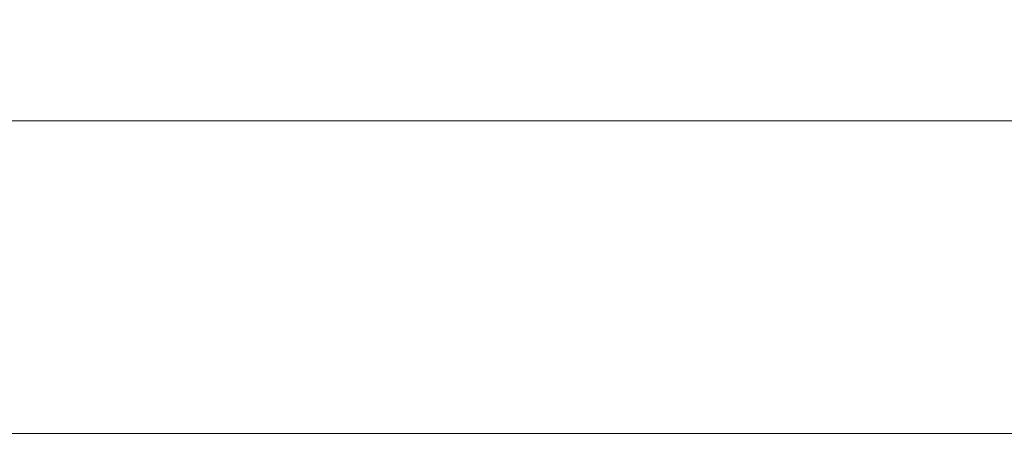
# Model space of a CAD drawing. Units: inches. Extents: x 0 to 204, y 0 to 264.
# Drawn here: x 89 to 92, y 166 to 168 of the extents above; entities that cross this region are included whole.
import ezdxf

# ---------------------------------------------------------------- set-up
doc = ezdxf.new("R2010")
doc.units = ezdxf.units.IN
doc.header["$MEASUREMENT"] = 0
doc.layers.get('0').update_dxf_attribs({"color": 10})

# ---------------------------------------------------------------- blocks, each defined once
blk = doc.blocks.new('BOLIDE36-3D')
at = {"lineweight": 18}
mesh = blk.add_polyface(dxfattribs=at)
corners = [(14.0473, 12.8141, 29.2547), (-14.0473, 12.8141, 29.2547), (-14.0473, 9.9725, 23.7861), (-14.0473, 6.9846, 18.396), (14.0473, 6.9846, 18.396), (14.0473, 9.9725, 23.7861)]
mesh.append_faces([[corners[k] for k in face] for face in [(5, 0, 1, 2), (2, 3, 4, 5)]], dxfattribs={"vtx3": -1})
mesh = blk.add_polyface(dxfattribs=at)
corners = [(14.0473, 6.2014, 15.0943), (-14.0473, 6.2014, 15.0943), (-14.0473, 6.5386, 12.2402), (-14.0473, 7.2363, 9.4522), (-14.0473, 8.2831, 6.7757), (-14.0473, 9.6621, 4.2543), (14.0473, 9.6621, 4.2543), (14.0473, 8.2831, 6.7757), (14.0473, 7.2363, 9.4522), (14.0473, 6.5386, 12.2402)]
mesh.append_faces([[corners[k] for k in face] for face in [(1, 2, 9, 0)]], dxfattribs={"vtx1": -1})
mesh.append_faces([[corners[k] for k in face] for face in [(8, 9, 2, 3), (3, 4, 7, 8)]], dxfattribs={"vtx1": -1, "vtx3": -1})
mesh.append_faces([[corners[k] for k in face] for face in [(4, 5, 6, 7)]], dxfattribs={"vtx3": -1})

msp = doc.modelspace()

# ---------------------------------------------------------------- linework, layer by layer
at = {"lineweight": 18, "invisible_edges": 15}
for points in [[(93.09869, 167.64313, 23.40106), (95.12153, 168.1119, 24.409), (91.83842, 167.99202, 24.38052)], [(89.81477, 168.05365, 14.70442), (88.85501, 167.76418, 14.65966), (88.39579, 168.03627, 14.90186)], [(96.72505, 167.39934, 14.5), (89.84285, 167.62585, 14.55177), (96.72505, 168.07169, 14.6164)], [(87.73527, 167.56559, 14.83684), (88.39579, 168.03627, 14.90186), (88.85501, 167.76418, 14.65966)], [(91.83842, 167.99202, 24.38052), (88.45915, 167.41228, 23.3839), (93.09869, 167.64313, 23.40106)], [(89.8418, 167.64182, 29.97128), (93.48162, 167.8881, 29.98745), (92.39519, 167.98369, 30.00518)], [(89.8418, 167.64182, 29.97128), (92.76485, 167.66916, 29.92945), (93.48162, 167.8881, 29.98745)], [(91.20505, 167.70896, 16.09537), (93.50221, 167.82804, 16.29516), (91.3588, 167.73454, 16.29998)], [(91.3588, 167.73454, 16.29998), (93.50221, 167.82804, 16.29516), (92.48171, 167.7377, 16.46841)], [(87.73527, 167.56559, 14.83684), (88.85501, 167.76418, 14.65966), (87.92181, 167.20596, 14.62996)], [(87.92181, 167.20596, 14.62996), (88.85501, 167.76418, 14.65966), (88.99184, 167.38411, 14.53627)], [(88.99184, 167.38411, 14.53627), (88.85501, 167.76418, 14.65966), (89.84285, 167.62585, 14.55177)], [(89.8418, 167.64182, 29.97128), (89.32334, 167.77785, 30.00518), (88.99491, 167.56336, 29.98927)], [(88.44988, 167.52348, 16.34819), (91.3588, 167.73454, 16.29998), (90.24723, 167.61697, 16.46898)], [(91.3588, 167.73454, 16.29998), (92.48171, 167.7377, 16.46841), (90.24723, 167.61697, 16.46898)], [(91.1307, 167.54626, 16.6908), (90.24723, 167.61697, 16.46898), (92.48171, 167.7377, 16.46841)], [(91.1307, 167.54626, 16.6908), (92.48171, 167.7377, 16.46841), (93.05692, 167.63134, 16.69714)], [(89.85756, 167.40167, 29.87188), (91.9278, 167.4083, 29.79957), (92.76485, 167.66916, 29.92945)], [(93.20133, 167.15328, 21.71172), (93.09869, 167.64313, 23.40106), (88.49204, 167.01776, 22.29972)], [(89.8418, 167.64182, 29.97128), (88.99491, 167.56336, 29.98927), (89.12831, 167.39072, 29.92945)], [(93.64505, 167.53325, 16.82797), (90.43954, 167.38026, 16.82949), (93.05692, 167.63134, 16.69714)], [(90.43954, 167.38026, 16.82949), (91.1307, 167.54626, 16.6908), (93.05692, 167.63134, 16.69714)], [(88.99491, 167.56336, 29.98927), (88.58279, 167.59834, 30.00518), (88.38257, 167.28356, 29.98593)], [(88.4578, 167.42847, 16.58458), (90.24723, 167.61697, 16.46898), (91.1307, 167.54626, 16.6908)], [(89.12831, 167.39072, 29.92945), (88.99491, 167.56336, 29.98927), (88.38257, 167.28356, 29.98593)], [(90.43954, 167.38026, 16.82949), (88.47043, 167.27698, 16.78919), (91.1307, 167.54626, 16.6908)], [(93.64505, 167.53325, 16.82797), (90.48362, 167.1897, 16.94872), (90.43954, 167.38026, 16.82949)], [(89.12831, 167.39072, 29.92945), (89.40564, 167.20067, 29.77788), (89.85756, 167.40167, 29.87188)], [(91.97608, 167.25444, 29.65119), (91.9278, 167.4083, 29.79957), (89.87111, 167.19527, 29.71372)], [(87.92181, 167.20596, 14.62996), (88.99184, 167.38411, 14.53627), (88.26182, 166.98778, 14.52875)], [(88.22788, 166.97058, 29.92841), (88.89639, 167.07129, 29.79957), (89.12831, 167.39072, 29.92945)], [(88.22788, 166.97058, 29.92841), (89.12831, 167.39072, 29.92945), (88.38257, 167.28356, 29.98593)], [(88.99184, 167.38411, 14.53627), (88.87236, 166.93226, 14.5), (88.26182, 166.98778, 14.52875)], [(88.89639, 167.07129, 29.79957), (89.40564, 167.20067, 29.77788), (89.12831, 167.39072, 29.92945)], [(90.19558, 167.0774, 17.04224), (91.23157, 167.23122, 16.94872), (91.9632, 167.17139, 17.04825)], [(89.40564, 167.20067, 29.77788), (88.89639, 167.07129, 29.79957), (89.16972, 167.01267, 29.66039)], [(89.87111, 167.19527, 29.71372), (89.40564, 167.20067, 29.77788), (89.16972, 167.01267, 29.66039)], [(89.87111, 167.19527, 29.71372), (89.16972, 167.01267, 29.66039), (89.4963, 166.94324, 29.50752)], [(90.16363, 166.94142, 17.18093), (90.19558, 167.0774, 17.04224), (91.9632, 167.17139, 17.04825)], [(90.16363, 166.94142, 17.18093), (91.9632, 167.17139, 17.04825), (92.16502, 167.05415, 17.18093)], [(88.50891, 166.81549, 21.16351), (93.68453, 166.97953, 20.65615), (93.20133, 167.15328, 21.71172)], [(92.57246, 167.12483, 29.50752), (89.92024, 166.44672, 28.27719), (92.7294, 166.26071, 27.67893)], [(88.89639, 167.07129, 29.79957), (88.22788, 166.97058, 29.92841), (88.37634, 166.81778, 29.81016)], [(88.37634, 166.81778, 29.81016), (88.61042, 166.78262, 29.67337), (88.89639, 167.07129, 29.79957)], [(90.19558, 167.0774, 17.04224), (90.16363, 166.94142, 17.18093), (88.50226, 166.89528, 17.09341)], [(88.61042, 166.78262, 29.67337), (89.16972, 167.01267, 29.66039), (88.89639, 167.07129, 29.79957)], [(90.85967, 166.86203, 17.38028), (90.16363, 166.94142, 17.18093), (92.16502, 167.05415, 17.18093)], [(90.85967, 166.86203, 17.38028), (92.16502, 167.05415, 17.18093), (93.92598, 166.98442, 17.40769)], [(88.92753, 166.80536, 29.50752), (89.16972, 167.01267, 29.66039), (88.61042, 166.78262, 29.67337)], [(91.73604, 166.91368, 33.31639), (92.02042, 166.94308, 33.35118), (92.35477, 167.01181, 33.2414)], [(91.73604, 166.91368, 33.31639), (92.35477, 167.01181, 33.2414), (92.04345, 166.92867, 33.21837)], [(88.52577, 166.61322, 20.02731), (92.45191, 166.83422, 19.66688), (93.68453, 166.97953, 20.65615)], [(92.36859, 166.87888, 17.55104), (90.85967, 166.86203, 17.38028), (93.92598, 166.98442, 17.40769)], [(88.51434, 166.75029, 17.27699), (90.16363, 166.94142, 17.18093), (90.85967, 166.86203, 17.38028)], [(92.02042, 166.94308, 33.35118), (91.73604, 166.91368, 33.31639), (91.62478, 166.86592, 33.41437)], [(91.76881, 166.81703, 33.4382), (92.02042, 166.94308, 33.35118), (91.62478, 166.86592, 33.41437)], [(89.92024, 166.44672, 28.27719), (89.40452, 166.92099, 29.50752), (89.45282, 166.17754, 28.01722)], [(91.73604, 166.91368, 33.31639), (91.11027, 166.79198, 33.37466), (91.26938, 166.82151, 33.43674)], [(91.46251, 166.81973, 33.28613), (91.11027, 166.79198, 33.37466), (91.73604, 166.91368, 33.31639)], [(91.26938, 166.82151, 33.43674), (91.62478, 166.86592, 33.41437), (91.73604, 166.91368, 33.31639)], [(91.46251, 166.81973, 33.28613), (92.04345, 166.92867, 33.21837), (91.75045, 166.78537, 33.25435)], [(92.04345, 166.92867, 33.21837), (91.46251, 166.81973, 33.28613), (91.73604, 166.91368, 33.31639)], [(92.36859, 166.87888, 17.55104), (91.00381, 166.74284, 17.71893), (90.24238, 166.76261, 17.54848)], [(90.85967, 166.86203, 17.38028), (92.36859, 166.87888, 17.55104), (90.24238, 166.76261, 17.54848)], [(90.24238, 166.76261, 17.54848), (88.52255, 166.65183, 17.48938), (90.85967, 166.86203, 17.38028)], [(91.62478, 166.86592, 33.41437), (91.26938, 166.82151, 33.43674), (91.23048, 166.70863, 33.52065)], [(89.45282, 166.17754, 28.01722), (88.92753, 166.80536, 29.50752), (88.98052, 165.8325, 27.76855)], [(91.11027, 166.79198, 33.37466), (90.89662, 166.75755, 33.47015), (91.26938, 166.82151, 33.43674)], [(91.26938, 166.82151, 33.43674), (90.89662, 166.75755, 33.47015), (90.94154, 166.73664, 33.51336)], [(91.26938, 166.82151, 33.43674), (90.94154, 166.73664, 33.51336), (91.23048, 166.70863, 33.52065)], [(91.03918, 166.73555, 33.3436), (91.11027, 166.79198, 33.37466), (91.46251, 166.81973, 33.28613)], [(91.21022, 166.67659, 33.3371), (91.03918, 166.73555, 33.3436), (91.46251, 166.81973, 33.28613)], [(91.50036, 166.73075, 33.44676), (92.08224, 166.81784, 33.36458), (91.76881, 166.81703, 33.4382)], [(92.08224, 166.81784, 33.36458), (91.50036, 166.73075, 33.44676), (91.77047, 166.73149, 33.34424)], [(91.77047, 166.73149, 33.34424), (92.0311, 166.7918, 33.24092), (92.39174, 166.82994, 33.269)], [(91.77047, 166.73149, 33.34424), (92.39174, 166.82994, 33.269), (92.08224, 166.81784, 33.36458)], [(91.11027, 166.79198, 33.37466), (90.52697, 166.64753, 33.43231), (90.52875, 166.68452, 33.50417)], [(91.03918, 166.73555, 33.3436), (90.52697, 166.64753, 33.43231), (91.11027, 166.79198, 33.37466)], [(90.52875, 166.68452, 33.50417), (90.89662, 166.75755, 33.47015), (91.11027, 166.79198, 33.37466)], [(92.0311, 166.7918, 33.24092), (91.77047, 166.73149, 33.34424), (91.6293, 166.73614, 33.27914)], [(91.75045, 166.78537, 33.25435), (92.0311, 166.7918, 33.24092), (91.6293, 166.73614, 33.27914)], [(90.52875, 166.68452, 33.50417), (90.53139, 166.65946, 33.57046), (90.89662, 166.75755, 33.47015)], [(90.94154, 166.73664, 33.51336), (90.89662, 166.75755, 33.47015), (90.53139, 166.65946, 33.57046)], [(90.94154, 166.73664, 33.51336), (90.53139, 166.65946, 33.57046), (90.78186, 166.61829, 33.58937)], [(91.6293, 166.73614, 33.27914), (91.28851, 166.6552, 33.35233), (91.21022, 166.67659, 33.3371)], [(91.28851, 166.6552, 33.35233), (91.6293, 166.73614, 33.27914), (91.77047, 166.73149, 33.34424)], [(91.03918, 166.73555, 33.3436), (90.76002, 166.58594, 33.40605), (90.52697, 166.64753, 33.43231)], [(91.07303, 166.65622, 33.51018), (91.15497, 166.62925, 33.45638), (91.50036, 166.73075, 33.44676)], [(91.23048, 166.70863, 33.52065), (91.07303, 166.65622, 33.51018), (91.50036, 166.73075, 33.44676)], [(91.77047, 166.73149, 33.34424), (91.15497, 166.62925, 33.45638), (91.28851, 166.6552, 33.35233)], [(91.50036, 166.73075, 33.44676), (91.15497, 166.62925, 33.45638), (91.77047, 166.73149, 33.34424)], [(88.59384, 166.68961, 14.5), (88.73933, 166.6199, 10.69557), (88.52667, 166.65866, 9.70562)], [(90.00434, 166.55482, 33.5456), (90.01947, 166.55933, 33.63801), (90.52875, 166.68452, 33.50417)], [(90.52697, 166.64753, 33.43231), (90.00434, 166.55482, 33.5456), (90.52875, 166.68452, 33.50417)], [(90.52875, 166.68452, 33.50417), (90.01947, 166.55933, 33.63801), (90.53139, 166.65946, 33.57046)], [(91.28851, 166.6552, 33.35233), (90.9458, 166.61142, 33.37388), (91.21022, 166.67659, 33.3371)], [(88.52667, 166.65866, 9.70562), (88.73933, 166.6199, 10.69557), (88.57532, 166.56797, 4.91125)], [(90.52697, 166.64753, 33.43231), (90.06686, 166.52382, 33.49724), (90.00434, 166.55482, 33.5456)], [(90.33325, 166.52796, 33.65808), (90.53139, 166.65946, 33.57046), (90.01947, 166.55933, 33.63801)], [(90.30983, 166.49529, 33.47501), (90.06686, 166.52382, 33.49724), (90.52697, 166.64753, 33.43231)], [(91.07303, 166.65622, 33.51018), (90.78186, 166.61829, 33.58937), (90.58, 166.54048, 33.57699)], [(91.07303, 166.65622, 33.51018), (90.58, 166.54048, 33.57699), (91.15497, 166.62925, 33.45638)], [(91.15497, 166.62925, 33.45638), (90.92558, 166.57755, 33.42638), (91.28851, 166.6552, 33.35233)], [(91.28851, 166.6552, 33.35233), (90.92558, 166.57755, 33.42638), (90.9458, 166.61142, 33.37388)], [(92.41807, 166.63858, 23.78552), (91.57418, 166.4938, 23.68316), (91.60069, 166.50933, 23.82986)], [(91.60069, 166.50933, 23.82986), (92.14553, 166.53616, 23.88225), (92.41807, 166.63858, 23.78552)], [(88.76968, 166.53813, 7.25), (88.57532, 166.56797, 4.91125), (88.73933, 166.6199, 10.69557)], [(88.73933, 166.6199, 10.69557), (88.87373, 166.54669, 10.97457), (88.76968, 166.53813, 7.25)], [(88.73933, 166.6199, 10.69557), (88.859, 166.57978, 14.5), (88.87373, 166.54669, 10.97457)], [(90.9458, 166.61142, 33.37388), (90.54052, 166.52093, 33.44445), (90.76002, 166.58594, 33.40605)], [(90.9458, 166.61142, 33.37388), (90.92558, 166.57755, 33.42638), (90.54052, 166.52093, 33.44445)], [(91.15497, 166.62925, 33.45638), (90.58, 166.54048, 33.57699), (90.5714, 166.50192, 33.50613)], [(90.5714, 166.50192, 33.50613), (90.92558, 166.57755, 33.42638), (91.15497, 166.62925, 33.45638)], [(90.5714, 166.50192, 33.50613), (90.54052, 166.52093, 33.44445), (90.92558, 166.57755, 33.42638)], [(88.70085, 166.50493, 3.70231), (88.54964, 166.45792), (88.57532, 166.56797, 4.91125)], [(88.57532, 166.56797, 4.91125), (88.76968, 166.53813, 7.25), (88.70085, 166.50493, 3.70231)], [(88.80518, 166.43776, 3.53897), (88.70085, 166.50493, 3.70231), (88.76968, 166.53813, 7.25)], [(88.89503, 166.44449, 7.25), (88.76968, 166.53813, 7.25), (88.87373, 166.54669, 10.97457)], [(88.76968, 166.53813, 7.25), (88.89503, 166.44449, 7.25), (88.80518, 166.43776, 3.53897)], [(88.99546, 166.42493, 10.78897), (88.87373, 166.54669, 10.97457), (88.99159, 166.52486, 14.5)], [(88.87373, 166.54669, 10.97457), (88.99546, 166.42493, 10.78897), (88.89503, 166.44449, 7.25)], [(89.39556, 166.38209, 33.63071), (90.00434, 166.55482, 33.5456), (90.06686, 166.52382, 33.49724)], [(89.40189, 166.42132, 33.71562), (90.01947, 166.55933, 33.63801), (90.00434, 166.55482, 33.5456)], [(89.88464, 166.43762, 33.7268), (90.01947, 166.55933, 33.63801), (89.42167, 166.38976, 33.77695)], [(90.58, 166.54048, 33.57699), (90.11122, 166.45919, 33.66756), (90.05853, 166.40171, 33.63932)], [(90.58, 166.54048, 33.57699), (90.05853, 166.40171, 33.63932), (90.5714, 166.50192, 33.50613)], [(90.33325, 166.52796, 33.65808), (90.11122, 166.45919, 33.66756), (90.58, 166.54048, 33.57699)], [(89.85964, 166.40463, 33.54396), (89.39866, 166.36092, 33.61882), (90.06686, 166.52382, 33.49724)], [(90.30983, 166.49529, 33.47501), (90.54052, 166.52093, 33.44445), (90.0434, 166.3972, 33.54691)], [(90.5714, 166.50192, 33.50613), (90.0434, 166.3972, 33.54691), (90.54052, 166.52093, 33.44445)], [(91.03618, 166.37556, 23.89248), (91.60069, 166.50933, 23.82986), (90.84146, 166.40274, 23.81173)], [(91.60069, 166.50933, 23.82986), (91.57418, 166.4938, 23.68316), (90.84146, 166.40274, 23.81173)], [(92.14553, 166.53616, 23.88225), (91.60069, 166.50933, 23.82986), (91.03618, 166.37556, 23.89248)], [(91.64572, 166.34939, 23.93624), (92.14553, 166.53616, 23.88225), (91.03618, 166.37556, 23.89248)], [(88.80518, 166.43776, 3.53897), (88.72642, 166.3847), (88.70085, 166.50493, 3.70231)], [(90.05853, 166.40171, 33.63932), (90.0434, 166.3972, 33.54691), (90.5714, 166.50192, 33.50613)], [(91.69976, 166.43673, 24.01328), (91.88069, 166.41817, 24.0477), (92.15304, 166.49627, 24.01511)], [(91.69976, 166.43673, 24.01328), (92.15304, 166.49627, 24.01511), (92.15222, 166.40942, 23.93078)], [(91.88069, 166.41817, 24.0477), (92.46191, 166.50087, 24.03921), (92.15304, 166.49627, 24.01511)], [(92.08938, 166.38526, 24.03281), (92.46191, 166.50087, 24.03921), (91.88069, 166.41817, 24.0477)], [(88.80518, 166.43776, 3.53897), (88.89503, 166.44449, 7.25), (88.90249, 166.34342, 3.625)], [(88.90249, 166.34342, 3.625), (88.89503, 166.44449, 7.25), (88.9932, 166.32265, 7.25)], [(88.99546, 166.42493, 10.78897), (88.9932, 166.32265, 7.25), (88.89503, 166.44449, 7.25)], [(89.88464, 166.43762, 33.7268), (89.44681, 166.30034, 33.7896), (90.11122, 166.45919, 33.66756)], [(89.44991, 166.27917, 33.77771), (90.05853, 166.40171, 33.63932), (90.11122, 166.45919, 33.66756)], [(88.90249, 166.34342, 3.625), (88.81481, 166.34808), (88.80518, 166.43776, 3.53897)], [(89.0843, 166.28525, 10.87714), (88.9932, 166.32265, 7.25), (88.99546, 166.42493, 10.78897)], [(88.99546, 166.42493, 10.78897), (89.05667, 166.36774, 14.5), (89.0843, 166.28525, 10.87714)], [(89.2662, 166.37209, 33.75852), (89.3976, 166.42006, 33.69156), (89.22722, 166.36007, 33.65979)], [(91.25198, 166.36231, 24.03004), (91.88069, 166.41817, 24.0477), (91.69976, 166.43673, 24.01328)], [(91.69976, 166.43673, 24.01328), (91.40628, 166.39389, 23.97243), (91.25198, 166.36231, 24.03004)], [(91.25329, 166.26154, 24.04406), (91.88069, 166.41817, 24.0477), (91.25198, 166.36231, 24.03004)], [(91.64572, 166.34939, 23.93624), (91.40628, 166.39389, 23.97243), (91.69976, 166.43673, 24.01328)], [(89.22722, 166.36007, 33.65979), (89.39556, 166.38209, 33.63071), (89.25604, 166.32475, 33.62382)], [(89.2662, 166.37209, 33.75852), (89.30795, 166.30931, 33.78195), (89.42167, 166.38972, 33.77689)], [(89.85964, 166.40463, 33.54396), (90.0434, 166.3972, 33.54691), (89.4238, 166.2715, 33.63147)], [(89.44358, 166.23995, 33.6928), (90.0434, 166.3972, 33.54691), (90.05853, 166.40171, 33.63932)], [(90.84146, 166.40274, 23.81173), (90.13137, 166.28864, 23.77627), (90.12068, 166.24843, 23.86421)], [(90.12068, 166.24843, 23.86421), (91.03618, 166.37556, 23.89248), (90.84146, 166.40274, 23.81173)], [(91.03618, 166.37556, 23.89248), (90.12068, 166.24843, 23.86421), (90.63271, 166.22933, 23.94715)], [(90.84146, 166.40274, 23.81173), (90.54696, 166.37095, 23.69433), (90.13137, 166.28864, 23.77627)], [(91.40628, 166.39389, 23.97243), (90.88286, 166.31088, 23.98923), (91.25198, 166.36231, 24.03004)], [(90.88286, 166.31088, 23.98923), (91.40628, 166.39389, 23.97243), (91.13922, 166.28936, 23.9417)]]:
    msp.add_3dface(points, dxfattribs=at)

# ---------------------------------------------------------------- block references
msp.add_blockref('BOLIDE36-3D', (96.72505, 159.15671))

doc.saveas('drawing.dxf')
